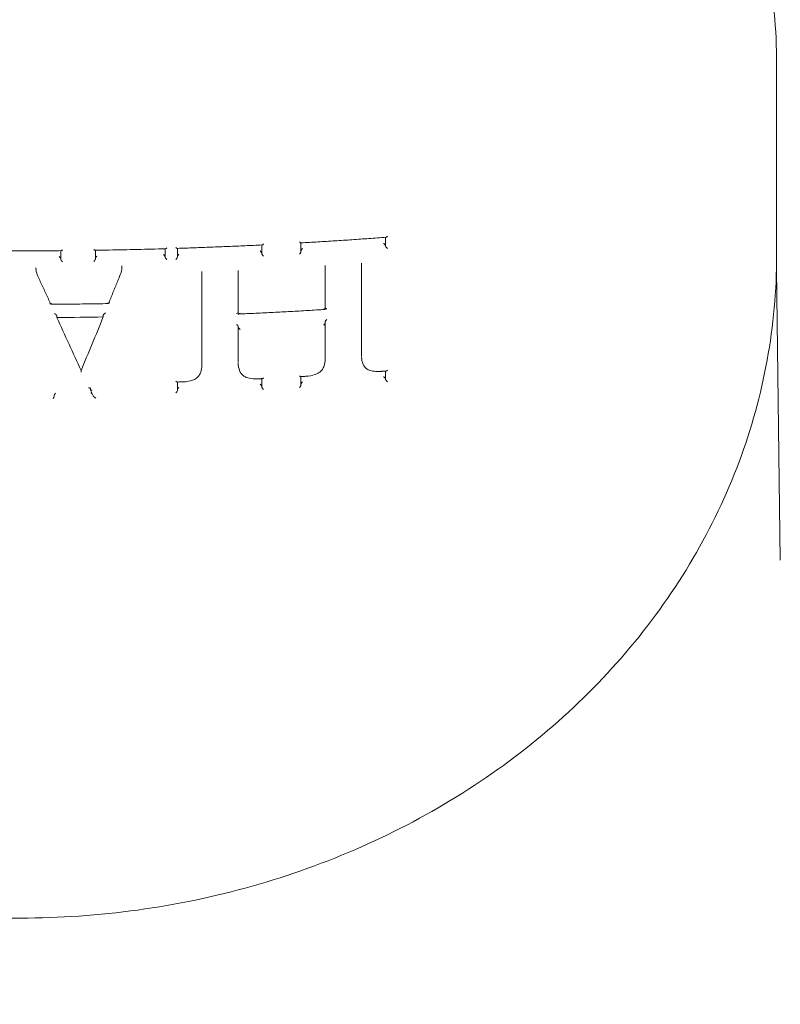
# Model space of a CAD drawing. Units: millimetres. Extents: x 1266 to 5100, y -5143 to 3900.
# Drawn here: x 3683 to 3728, y 45 to 104 of the extents above; entities that cross this region are included whole.
import ezdxf

# ---------------------------------------------------------------- set-up
doc = ezdxf.new("R2010")
doc.units = ezdxf.units.MM
doc.header["$LTSCALE"] = 700
doc.layers.add('HAGS-Dim Plan', color=7, linetype='Continuous')
doc.styles.get("Standard").update_dxf_attribs({"font": 'arial.ttf', "height": 300})
doc.dimstyles.new('HAGS - Dim Plan', dxfattribs={"dimtxt": 300, "dimasz": 200, "dimexe": 1.25, "dimexo": 0.625, "dimgap": 150, "dimtad": 0, "dimlfac": 0.001, "dimrnd": 0.05, "dimzin": 1, "dimdsep": 46, "dimtxsty": 'Standard', "dimcen": 0.1, "dimse1": 1, "dimse2": 1, "dimclrd": 1, "dimadec": 0, "dimazin": 0, "dimtfac": 1, "dimtmove": 0, "dimatfit": 3, "dimfxl": 1, "dimarcsym": 0})

# ---------------------------------------------------------------- blocks, each defined once
blk = doc.blocks.new('*D32')
at = {"layer": 'Defpoints', "color": 0, "transparency": 16777216}
for p in [(3682.972, 973.759), (3682.972, -973.86), (4392.269, -973.86)]:
    blk.add_point(p, dxfattribs=at)
at = {"layer": 'HAGS-Dim Plan', "color": 1, "lineweight": -2, "transparency": 16777216}
for p, q in [((4392.269, 1173.759), (4392.269, 1373.759)), ((4392.269, 973.759), (4392.269, 696.027)), ((4392.269, -973.86), (4392.269, -696.128)), ((4392.269, -1173.86), (4392.269, -1373.86))]:
    blk.add_line(p, q, dxfattribs=at)
at = {"layer": 'HAGS-Dim Plan', "color": 1, "transparency": 16777216}
for points in [[(4358.935, 1173.759), (4425.602, 1173.759), (4392.269, 973.759)], [(4358.935, -1173.86), (4425.602, -1173.86), (4392.269, -973.86)]]:
    blk.add_solid(points, dxfattribs=at)
at = {"layer": 'HAGS-Dim Plan', "color": 0, "transparency": 16777216, "insert": (4392.269, -0.051), "char_height": 300, "attachment_point": 5, "rotation": 90}
blk.add_mtext('1.95m', dxfattribs=at)
blk = doc.blocks.new('*D33')
at = {"layer": 'Defpoints', "color": 0, "transparency": 16777216}
for p in [(3466.353, 3900.034), (3466.353, -3899.966), (4903.288, -3899.966)]:
    blk.add_point(p, dxfattribs=at)
at = {"layer": 'HAGS-Dim Plan', "color": 1, "lineweight": -2, "transparency": 16777216}
for p, q in [((4903.288, 3700.034), (4903.288, 709.004)), ((4903.288, -3699.966), (4903.288, -708.936))]:
    blk.add_line(p, q, dxfattribs=at)
at = {"layer": 'HAGS-Dim Plan', "color": 1, "transparency": 16777216}
for points in [[(4869.955, 3700.034), (4936.621, 3700.034), (4903.288, 3900.034)], [(4869.955, -3699.966), (4936.621, -3699.966), (4903.288, -3899.966)]]:
    blk.add_solid(points, dxfattribs=at)
at = {"layer": 'HAGS-Dim Plan', "color": 0, "transparency": 16777216, "insert": (4903.288, 0.034), "char_height": 300, "attachment_point": 5, "rotation": 90}
blk.add_mtext('7.80m', dxfattribs=at)
blk = doc.blocks.new('A$C80d669bc')
at = {"lineweight": 0}
for p, q in [((-1724.964, 795.076), (-1724.964, 806.447)), ((-1755.574, 795.702), (-1755.574, 795.178)), ((-1753.241, 795.29), (-1753.241, 795.825)), ((-1748.211, 796.154), (-1748.211, 795.633)), ((-1767.518, 795.363), (-1767.518, 794.834)), ((-1765.465, 794.856), (-1765.465, 795.387)), ((-1761.313, 795.479), (-1761.313, 794.952)), ((-1760.589, 794.968), (-1760.589, 795.501)), ((-1763.883, 794.462), (-1763.883, 794.408)), ((-1751.797, 794.472), (-1751.797, 794.41)), ((-1749.638, 794.622), (-1749.638, 794.586)), ((-1749.637, 794.522), (-1749.637, 789.104)), ((-1769, 794.343), (-1769, 794.293)), ((-1759.132, 790.725), (-1759.132, 793.982)), ((-1759.129, 794.123), (-1759.129, 794.066)), ((-1756.973, 794.176), (-1756.973, 794.134)), ((-1756.97, 794.049), (-1756.97, 791.611)), ((-1751.799, 791.874), (-1751.799, 794.34)), ((-1724.973, 794.266), (-1724.747, 776.951)), ((-1764.995, 791.523), (-1764.995, 791.422)), ((-1767.753, 791.488), (-1767.753, 791.389)), ((-1751.799, 791.128), (-1751.799, 791.077)), ((-1751.799, 788.95), (-1751.799, 791.071)), ((-1759.132, 788.592), (-1759.132, 790.725)), ((-1756.97, 790.85), (-1756.97, 790.809)), ((-1756.97, 790.809), (-1756.97, 788.728)), ((-1756.972, 788.696), (-1756.972, 788.654)), ((-1751.798, 788.97), (-1751.798, 788.908)), ((-1749.638, 789.079), (-1749.638, 789.042)), ((-1759.13, 788.588), (-1759.13, 788.53)), ((-1748.211, 788.205), (-1748.211, 787.706)), ((-1760.589, 787.041), (-1760.589, 787.552)), ((-1755.574, 787.753), (-1755.574, 787.251)), ((-1753.241, 787.363), (-1753.241, 787.876)), ((-1765.763, 787.162), (-1765.763, 787.116)), ((-1767.91, 786.751), (-1767.91, 786.705))]:
    blk.add_line(p, q, dxfattribs=at)
at = {"lineweight": 0, "extrusion": (0, 0, -1)}
for centre, major_axis, ratio, start_param, end_param in [((-1748.111, 796.262), (-0.095, -0.102), 0.306413, -1.400559, -0.318649), ((-1748.111, 795.633), (0.1, 0), 0.499206, -3.322217, -3.141596), ((-1748.111, 795.545), (0.0985, -0.0914), 0.188576, 1.248797, 2.787496), ((-1767.418, 795.463), (-0.0968, -0.0977), 0.254162, -1.337349, -0.250801), ((-1765.565, 795.485), (0.0974, -0.0959), 0.23506, 0.227458, 1.314007), ((-1761.413, 795.085), (0.0977, -0.0949), 0.225559, -1.785862, -0.307344), ((-1760.689, 795.598), (0.0977, -0.0947), 0.221476, 0.211329, 1.297313), ((-1755.674, 795.307), (0.0981, -0.0934), 0.20942, -1.767187, -0.327479), ((-1755.474, 795.178), (0.1, 0), 0.499202, -3.27209, -3.141594), ((-1767.418, 794.834), (0.1, 0), 0.499199, -3.191256, -3.141592), ((-1767.418, 794.746), (0.0972, -0.0964), 0.243002, 1.316582, 2.855342), ((-1765.565, 794.768), (-0.0966, -0.0981), 0.262041, -2.878725, -1.339965), ((-1761.213, 794.952), (0.1, 0), 0.4992, -3.233204, -3.141593), ((-1760.689, 794.88), (-0.0961, -0.0992), 0.27528, -2.864649, -1.35595), ((-1748.427, 794.71), (-1.044, -0.692), 0.888691, 0.531653, 0.533202), ((-1768.326, 794.299), (-0.671, -0.061), 0.952755, 0.085642, 0.085958), ((-1764.228, 794.423), (-0.331, 0.102), 0.917929, -3.417, -3.408894), ((-1760.372, 794.067), (-1.243, 0.019), 0.945982, -3.156828, -3.154709), ((-1755.675, 794.234), (-1.16, -0.642), 0.907968, 0.464515, 0.466281), ((-1753.054, 794.385), (-1.238, -0.234), 0.946758, -2.964671, -2.962716), ((-1764.752, 792.315), (0.067, -0.0978), 0.222182, -0.145403, 1.206873), ((-1757.07, 791.565), (-0.0955, -0.0998), 0.298985, 1.874438, 3.36258), ((-1756.87, 791.611), (0.1, 0), 0.498934, -3.223331, -3.141593), ((-1769.964, 865.291), (-148.139, 0), 0.498925, -1.604341, -1.585717), ((-1751.703, 791.217), (-0.0907, -0.0977), 0.319886, 0.331714, 0.747961), ((-1751.799, 790.991), (0, -0.1), 0.000004, -2.615939, -2.492838), ((-1757.07, 790.85), (-0.1, 0), 0.498925, 3.053743, 3.141593), ((-1756.87, 790.722), (0.0976, -0.0934), 0.231734, 1.263636, 2.835442), ((-1748.111, 788.313), (-0.094, -0.101), 0.338534, -1.369755, -0.34953), ((-1760.689, 787.648), (0.097, -0.094), 0.255033, 0.242195, 1.266475), ((-1748.111, 787.706), (-0.1, 0), 0.499134, -0.118908, 0.000001), ((-1748.111, 787.621), (0.0979, -0.0909), 0.223052, 1.218129, 2.818269), ((-1767.841, 786.839), (-0.0628, -0.099), 0.269099, 0.383166, 1.921065), ((-1765.869, 787.161), (0.107, 0.001), 0.490285, -1.55561, -0.003804), ((-1765.656, 787.116), (0.107, 0.001), 0.49026, 1.54925, 3.137749), ((-1760.689, 786.956), (-0.0952, -0.0983), 0.307903, -2.833772, -1.325114), ((-1755.474, 787.251), (-0.1, 0), 0.499131, -0.068784, 0), ((-1767.876, 786.631), (0.0294, -0.0866), 0.184077, -3.672635, -3.63791)]:
    blk.add_ellipse(centre, major_axis=major_axis, ratio=ratio, start_param=start_param, end_param=end_param, dxfattribs=at)
at = {"lineweight": 0}
for centre, major_axis, ratio, start_param, end_param in [((-1755.474, 795.807), (-0.096, -0.101), 0.286626, 0.292238, 1.37684), ((-1748.311, 795.757), (0.0983, -0.0913), 0.1878, 1.743014, 1.890215), ((-1748.311, 795.757), (0.0985, -0.0915), 0.188356, 0.353921, 1.743627), ((-1748.311, 795.668), (0.1, 0), 0.499207, 0.000004, 0.180733), ((-1765.365, 794.997), (-0.0967, -0.0982), 0.261825, -1.798832, -0.262591), ((-1761.213, 795.582), (-0.0963, -0.0992), 0.271105, 0.272135, 1.358057), ((-1760.489, 795.113), (-0.0962, -0.0993), 0.275066, -1.782846, -0.276658), ((-1755.674, 795.218), (0.1, 0), 0.499203, 0.000002, 0.130581), ((-1755.474, 795.09), (0.098, -0.0934), 0.209638, -2.81391, -1.275188), ((-1767.618, 794.971), (0.0973, -0.0965), 0.242777, 0.285991, 1.806418), ((-1767.618, 794.882), (0.1, 0), 0.4992, 0, 0.049698), ((-1763.783, 794.457), (-0.1, 0.0032), 0.472269, -0.009956, -0.000053), ((-1761.413, 794.997), (0.1, 0), 0.499201, 0.000001, 0.091672), ((-1761.213, 794.864), (0.0976, -0.0948), 0.225778, -2.834019, -1.295279), ((-1768.18, 792.15), (-0.0628, -0.0993), 0.246365, 3.705114, 4.342534), ((-1768.046, 792.275), (-0.0628, -0.0992), 0.24642, -0.156846, 1.218473), ((-1764.612, 792.193), (0.067, -0.0979), 0.222109, 1.948697, 2.586582), ((-1757.07, 791.652), (0.1, 0), 0.498934, 0, 0.081789), ((-1756.87, 791.698), (-0.0954, -0.0997), 0.299135, -0.221172, 1.356671), ((-1767.697, 865.166), (47.785, -140.203), 0.182598, -1.080003, -1.053404), ((-1765.892, 863.126), (43.997, 141.393), 0.1686, -2.075729, -2.049422), ((-1757.07, 790.937), (0.0977, -0.0935), 0.231529, 0.305926, 1.788053), ((-1751.799, 791.214), (0, -0.1), 0.000004, -0.648848, -0.525653), ((-1756.87, 790.809), (-0.1, 0), 0.498925, 0, 0.087795), ((-1755.603, 788.742), (1.354, 0.227), 0.891739, -3.289611, -3.28956), ((-1753.248, 788.88), (1.421, 0.335), 0.851091, -0.198185, -0.197888), ((-1748.529, 789.107), (1.057, 0.352), 0.958641, -3.450158, -3.44952), ((-1760.547, 788.538), (1.409, 0.187), 0.855294, -0.112891, -0.11199), ((-1756.714, 788.108), (-0.0823, -0.057), 0.486303, -0.022228, 0.020924), ((-1752.054, 788.354), (0.084, -0.0544), 0.395112, -0.014926, 0.015854), ((-1755.474, 787.858), (-0.0948, -0.0995), 0.318998, 0.323122, 1.346045), ((-1748.311, 787.827), (0.0982, -0.0913), 0.223274, 1.775706, 1.894276), ((-1748.311, 787.742), (-0.1, 0), 0.499134, -3.141593, -3.022618), ((-1760.489, 787.183), (-0.0954, -0.0984), 0.307692, -1.785854, -0.307545), ((-1755.674, 787.292), (-0.1, 0), 0.499131, -3.141593, -3.072767), ((-1755.474, 787.166), (0.0974, -0.0928), 0.243581, 3.4385, 5.038651), ((-1767.978, 786.617), (-0.0627, -0.099), 0.269166, 1.188959, 2.75826), ((-1767.943, 786.825), (0.0294, -0.0866), 0.184077, 0.496317, 0.531064)]:
    blk.add_ellipse(centre, major_axis=major_axis, ratio=ratio, start_param=start_param, end_param=end_param, dxfattribs=at)
for points, knots in [([(-1769.964, 845.579), (-1774.662, 845.579), (-1779.36, 844.935), (-1788.303, 842.416), (-1792.547, 840.543), (-1800.171, 835.743), (-1803.549, 832.817), (-1809.105, 826.189), (-1811.282, 822.489), (-1814.211, 814.674), (-1814.964, 810.561), (-1814.964, 806.447)], [3.141593, 3.141593, 3.141593, 3.141593, 3.455752, 3.455752, 3.769911, 3.769911, 4.08407, 4.08407, 4.39823, 4.39823, 4.712389, 4.712389, 4.712389, 4.712389]), ([(-1724.964, 806.447), (-1724.964, 810.561), (-1725.716, 814.674), (-1728.646, 822.489), (-1730.823, 826.189), (-1736.379, 832.817), (-1739.757, 835.743), (-1747.38, 840.543), (-1751.624, 842.416), (-1760.568, 844.935), (-1765.265, 845.579), (-1769.964, 845.579)], [1.570796, 1.570796, 1.570796, 1.570796, 1.884956, 1.884956, 2.199115, 2.199115, 2.513274, 2.513274, 2.827433, 2.827433, 3.141593, 3.141593, 3.141593, 3.141593]), ([(-1755.558, 795.703), (-1755.893, 795.687), (-1756.229, 795.671), (-1756.9, 795.641), (-1757.236, 795.626), (-1757.908, 795.598), (-1758.244, 795.584), (-1758.916, 795.558), (-1759.252, 795.546), (-1759.925, 795.522), (-1760.261, 795.511), (-1760.597, 795.501)], [1.47329625, 1.47329625, 1.47329625, 1.47329625, 1.48012955, 1.48012955, 1.48696286, 1.48696286, 1.49379616, 1.49379616, 1.50062947, 1.50062947, 1.50746277, 1.50746277, 1.50746277, 1.50746277]), ([(-1753.329, 795.874), (-1753.329, 795.873), (-1753.328, 795.873), (-1753.318, 795.864), (-1753.308, 795.856), (-1753.289, 795.843), (-1753.281, 795.838), (-1753.264, 795.829), (-1753.257, 795.826), (-1753.25, 795.825), (-1753.249, 795.825), (-1753.248, 795.825)], [-0.00019964, -0.00019964, -0.00019964, -0.00019964, 0, 0, 0.00432219, 0.00432219, 0.00844538, 0.00844538, 0.01279658, 0.01279658, 0.01383977, 0.01383977, 0.01383977, 0.01383977]), ([(-1748.191, 796.156), (-1748.528, 796.131), (-1748.864, 796.107), (-1749.537, 796.059), (-1749.874, 796.036), (-1750.548, 795.991), (-1750.885, 795.968), (-1751.56, 795.925), (-1751.897, 795.905), (-1752.572, 795.864), (-1752.91, 795.844), (-1753.248, 795.825)], [1.42313585, 1.42313585, 1.42313585, 1.42313585, 1.43002814, 1.43002814, 1.43692042, 1.43692042, 1.44381271, 1.44381271, 1.45070499, 1.45070499, 1.45759728, 1.45759728, 1.45759728, 1.45759728]), ([(-1769.964, 755.677), (-1774.634, 755.677), (-1779.304, 756.317), (-1788.207, 758.824), (-1792.439, 760.691), (-1800.059, 765.489), (-1803.447, 768.421), (-1809.036, 775.087), (-1811.235, 778.821), (-1814.2, 786.729), (-1814.964, 790.902), (-1814.964, 795.076)], [0, 0, 0, 0, 0.314159, 0.314159, 0.628319, 0.628319, 0.942478, 0.942478, 1.256637, 1.256637, 1.570796, 1.570796, 1.570796, 1.570796]), ([(-1767.506, 795.363), (-1767.847, 795.36), (-1768.188, 795.358), (-1768.87, 795.354), (-1769.211, 795.353), (-1769.894, 795.352), (-1770.235, 795.352), (-1770.917, 795.354), (-1771.258, 795.355), (-1771.941, 795.359), (-1772.282, 795.361), (-1772.623, 795.364)], [1.55418594, 1.55418594, 1.55418594, 1.55418594, 1.56110192, 1.56110192, 1.56801789, 1.56801789, 1.57493386, 1.57493386, 1.58184983, 1.58184983, 1.58876581, 1.58876581, 1.58876581, 1.58876581]), ([(-1724.964, 795.076), (-1724.964, 790.913), (-1725.724, 786.752), (-1728.677, 778.852), (-1730.872, 775.116), (-1736.454, 768.446), (-1739.839, 765.511), (-1747.455, 760.707), (-1751.686, 758.838), (-1760.586, 756.324), (-1765.255, 755.68), (-1769.939, 755.677), (-1769.951, 755.677), (-1769.964, 755.677)], [4.712389, 4.712389, 4.712389, 4.712389, 5.025702, 5.025702, 5.339861, 5.339861, 5.65402, 5.65402, 5.96818, 5.96818, 6.282339, 6.282339, 6.283185, 6.283185, 6.283185, 6.283185]), ([(-1761.299, 795.479), (-1761.577, 795.471), (-1761.855, 795.463), (-1762.412, 795.449), (-1762.69, 795.442), (-1763.247, 795.428), (-1763.526, 795.422), (-1764.083, 795.411), (-1764.361, 795.405), (-1764.918, 795.395), (-1765.197, 795.391), (-1765.475, 795.386)], [1.51220909, 1.51220909, 1.51220909, 1.51220909, 1.51785982, 1.51785982, 1.52351055, 1.52351055, 1.52916128, 1.52916128, 1.53481201, 1.53481201, 1.54046275, 1.54046275, 1.54046275, 1.54046275]), ([(-1753.329, 795.156), (-1753.329, 795.156), (-1753.328, 795.156), (-1753.318, 795.167), (-1753.308, 795.177), (-1753.289, 795.198), (-1753.28, 795.209), (-1753.264, 795.232), (-1753.257, 795.244), (-1753.247, 795.264), (-1753.244, 795.272), (-1753.241, 795.283), (-1753.241, 795.287), (-1753.241, 795.29)], [-0.00020043, -0.00020043, -0.00020043, -0.00020043, 0, 0, 0.00436134, 0.00436134, 0.00851823, 0.00851823, 0.01286735, 0.01286735, 0.01611625, 0.01611625, 0.0178608, 0.0178608, 0.0178608, 0.0178608]), ([(-1753.152, 795.487), (-1753.152, 795.487), (-1753.153, 795.486), (-1753.162, 795.477), (-1753.171, 795.468), (-1753.188, 795.449), (-1753.196, 795.44), (-1753.212, 795.418), (-1753.221, 795.405), (-1753.232, 795.384), (-1753.236, 795.375), (-1753.24, 795.362), (-1753.241, 795.357), (-1753.241, 795.352)], [-0.00020032, -0.00020032, -0.00020032, -0.00020032, 0, 0, 0.00385518, 0.00385518, 0.00756588, 0.00756588, 0.01218786, 0.01218786, 0.01557725, 0.01557725, 0.01784328, 0.01784328, 0.01784328, 0.01784328]), ([(-1763.883, 794.404), (-1763.893, 794.228), (-1763.934, 794.052), (-1764.011, 793.87), (-1764.018, 793.854), (-1764.026, 793.837)], [0, 0, 0, 0, 0.5891927, 0.5891927, 0.6489718, 0.6489718, 0.6489718, 0.6489718]), ([(-1768.111, 792.18), (-1768.16, 792.285), (-1768.21, 792.391), (-1768.308, 792.602), (-1768.357, 792.708), (-1768.455, 792.919), (-1768.504, 793.025), (-1768.602, 793.237), (-1768.652, 793.343), (-1768.75, 793.555), (-1768.799, 793.661), (-1768.848, 793.767)], [0.00719055, 0.00719055, 0.00719055, 0.00719055, 0.00983877, 0.00983877, 0.01248699, 0.01248699, 0.01513521, 0.01513521, 0.01778343, 0.01778343, 0.02043057, 0.02043057, 0.02043057, 0.02043057]), ([(-1764.025, 793.838), (-1764.069, 793.729), (-1764.113, 793.621), (-1764.201, 793.405), (-1764.245, 793.297), (-1764.332, 793.082), (-1764.376, 792.974), (-1764.464, 792.758), (-1764.508, 792.65), (-1764.595, 792.435), (-1764.639, 792.328), (-1764.683, 792.22)], [6.24588761, 6.24588761, 6.24588761, 6.24588761, 6.24851576, 6.24851576, 6.25114737, 6.25114737, 6.25377899, 6.25377899, 6.2564106, 6.2564106, 6.25904221, 6.25904221, 6.25904221, 6.25904221]), ([(-1764.689, 792.216), (-1764.917, 792.212), (-1765.144, 792.208), (-1765.6, 792.201), (-1765.827, 792.198), (-1766.282, 792.192), (-1766.51, 792.189), (-1766.965, 792.184), (-1767.193, 792.182), (-1767.648, 792.178), (-1767.876, 792.176), (-1768.104, 792.175)], [1.53517044, 1.53517044, 1.53517044, 1.53517044, 1.53978345, 1.53978345, 1.54439646, 1.54439646, 1.54900946, 1.54900946, 1.55362247, 1.55362247, 1.55823548, 1.55823548, 1.55823548, 1.55823548]), ([(-1767.753, 791.489), (-1767.754, 791.492), (-1767.754, 791.495), (-1767.758, 791.504), (-1767.762, 791.51), (-1767.774, 791.526), (-1767.784, 791.536), (-1767.814, 791.564), (-1767.837, 791.582), (-1767.875, 791.608), (-1767.887, 791.615), (-1767.899, 791.623)], [-0.0263743, -0.0263743, -0.0263743, -0.0263743, -0.02402128, -0.02402128, -0.01980756, -0.01980756, -0.01377164, -0.01377164, -0.00451225, -0.00451225, -0.00002936, -0.00002936, -0.00002936, -0.00002936]), ([(-1764.995, 791.524), (-1764.995, 791.526), (-1764.995, 791.529), (-1764.992, 791.538), (-1764.988, 791.544), (-1764.977, 791.561), (-1764.968, 791.571), (-1764.939, 791.6), (-1764.917, 791.619), (-1764.881, 791.645), (-1764.87, 791.652), (-1764.858, 791.66), (-1764.857, 791.661), (-1764.857, 791.661)], [-0.02555507, -0.02555507, -0.02555507, -0.02555507, -0.02351192, -0.02351192, -0.01928974, -0.01928974, -0.01327642, -0.01327642, -0.0041542, -0.0041542, 0, 0, 0.00024578, 0.00024578, 0.00024578, 0.00024578]), ([(-1751.806, 791.866), (-1752.149, 791.845), (-1752.491, 791.824), (-1753.177, 791.785), (-1753.519, 791.765), (-1754.205, 791.728), (-1754.548, 791.71), (-1755.235, 791.675), (-1755.578, 791.658), (-1756.265, 791.625), (-1756.608, 791.609), (-1756.952, 791.594)], [1.44787734, 1.44787734, 1.44787734, 1.44787734, 1.45486544, 1.45486544, 1.46185354, 1.46185354, 1.46884164, 1.46884164, 1.47582974, 1.47582974, 1.48281784, 1.48281784, 1.48281784, 1.48281784]), ([(-1751.799, 791.874), (-1751.799, 791.872), (-1751.799, 791.871), (-1751.802, 791.867), (-1751.805, 791.866), (-1751.814, 791.866), (-1751.822, 791.869), (-1751.838, 791.877), (-1751.846, 791.882), (-1751.865, 791.895), (-1751.875, 791.902), (-1751.886, 791.911), (-1751.886, 791.911), (-1751.886, 791.912)], [-0.01773364, -0.01773364, -0.01773364, -0.01773364, -0.01608151, -0.01608151, -0.0128272, -0.0128272, -0.00847688, -0.00847688, -0.00433911, -0.00433911, 0, 0, 0.00019998, 0.00019998, 0.00019998, 0.00019998]), ([(-1751.712, 791.899), (-1751.712, 791.899), (-1751.712, 791.899), (-1751.721, 791.907), (-1751.73, 791.913), (-1751.746, 791.924), (-1751.754, 791.929), (-1751.771, 791.938), (-1751.779, 791.942), (-1751.79, 791.944), (-1751.794, 791.944), (-1751.798, 791.94), (-1751.799, 791.938), (-1751.799, 791.935)], [-0.0454525, -0.0454525, -0.0454525, -0.0454525, -0.04529932, -0.04529932, -0.04056937, -0.04056937, -0.03601021, -0.03601021, -0.03019014, -0.03019014, -0.02592283, -0.02592283, -0.02313168, -0.02313168, -0.02313168, -0.02313168]), ([(-1751.886, 790.935), (-1751.886, 790.935), (-1751.886, 790.936), (-1751.875, 790.946), (-1751.865, 790.956), (-1751.846, 790.977), (-1751.838, 790.988), (-1751.822, 791.011), (-1751.814, 791.023), (-1751.805, 791.044), (-1751.802, 791.052), (-1751.799, 791.064), (-1751.799, 791.067), (-1751.799, 791.071)], [-0.04496474, -0.04496474, -0.04496474, -0.04496474, -0.04471958, -0.04471958, -0.03939775, -0.03939775, -0.03432329, -0.03432329, -0.02899245, -0.02899245, -0.02500557, -0.02500557, -0.02298264, -0.02298264, -0.02298264, -0.02298264]), ([(-1751.791, 791.165), (-1751.789, 791.169), (-1751.787, 791.172), (-1751.779, 791.188), (-1751.771, 791.201), (-1751.754, 791.223), (-1751.746, 791.233), (-1751.73, 791.251), (-1751.721, 791.26), (-1751.712, 791.269), (-1751.712, 791.269), (-1751.711, 791.27)], [-0.0133663, -0.0133663, -0.0133663, -0.0133663, -0.01208232, -0.01208232, -0.007431, -0.007431, -0.00378395, -0.00378395, 0, 0, 0.00019994, 0.00019994, 0.00019994, 0.00019994]), ([(-1756.797, 788.052), (-1756.87, 788.167), (-1756.921, 788.295), (-1756.964, 788.502), (-1756.972, 788.579), (-1756.972, 788.657)], [0, 0, 0, 0, 0.4596633, 0.4596633, 0.7246116, 0.7246116, 0.7246116, 0.7246116]), ([(-1751.798, 788.909), (-1751.798, 788.776), (-1751.823, 788.641), (-1751.896, 788.44), (-1751.929, 788.369), (-1751.969, 788.3)], [0, 0, 0, 0, 0.4538943, 0.4538943, 0.710701, 0.710701, 0.710701, 0.710701]), ([(-1749.47, 788.47), (-1749.539, 788.577), (-1749.588, 788.697), (-1749.63, 788.893), (-1749.638, 788.969), (-1749.638, 789.044)], [0, 0, 0, 0, 0.4334413, 0.4334413, 0.6919538, 0.6919538, 0.6919538, 0.6919538]), ([(-1759.13, 788.532), (-1759.13, 788.402), (-1759.154, 788.27), (-1759.225, 788.077), (-1759.258, 788.009), (-1759.297, 787.945)], [0, 0, 0, 0, 0.4431457, 0.4431457, 0.6891891, 0.6891891, 0.6891891, 0.6891891]), ([(-1756.496, 787.831), (-1756.566, 787.857), (-1756.631, 787.894), (-1756.728, 787.972), (-1756.765, 788.009), (-1756.796, 788.05)], [0, 0, 0, 0, 0.2320269, 0.2320269, 0.4007175, 0.4007175, 0.4007175, 0.4007175]), ([(-1752.264, 788.053), (-1752.437, 787.98), (-1752.624, 787.929), (-1752.845, 787.901), (-1752.879, 787.897), (-1752.921, 787.894), (-1752.93, 787.893), (-1752.964, 787.891), (-1752.989, 787.89), (-1753.015, 787.889)], [0, 0, 0, 0, 0.5676677, 0.5676677, 0.6698545, 0.6698545, 0.695475, 0.695475, 0.7723499, 0.7723499, 0.7723499, 0.7723499]), ([(-1751.97, 788.299), (-1752.012, 788.24), (-1752.064, 788.186), (-1752.167, 788.107), (-1752.214, 788.078), (-1752.264, 788.054)], [0, 0, 0, 0, 0.2305687, 0.2305687, 0.3975271, 0.3975271, 0.3975271, 0.3975271]), ([(-1749.191, 788.26), (-1749.261, 788.288), (-1749.325, 788.327), (-1749.413, 788.403), (-1749.443, 788.435), (-1749.469, 788.469)], [0, 0, 0, 0, 0.2371113, 0.2371113, 0.3796779, 0.3796779, 0.3796779, 0.3796779]), ([(-1748.455, 788.187), (-1748.465, 788.186), (-1748.475, 788.185), (-1748.493, 788.183), (-1748.501, 788.182), (-1748.532, 788.18), (-1748.555, 788.178), (-1748.648, 788.174), (-1748.717, 788.175), (-1748.925, 788.19), (-1749.062, 788.217), (-1749.19, 788.26)], [0, 0, 0, 0, 0.0311333, 0.0311333, 0.0544827, 0.0544827, 0.1245464, 0.1245464, 0.3351462, 0.3351462, 0.7616607, 0.7616607, 0.7616607, 0.7616607]), ([(-1748.187, 788.207), (-1748.205, 788.205), (-1748.223, 788.204), (-1748.259, 788.201), (-1748.277, 788.2), (-1748.312, 788.198), (-1748.33, 788.196), (-1748.366, 788.194), (-1748.384, 788.192), (-1748.419, 788.19), (-1748.437, 788.188), (-1748.455, 788.187)], [1.423174862, 1.423174862, 1.423174862, 1.423174862, 1.423540186, 1.423540186, 1.42390551, 1.42390551, 1.424270834, 1.424270834, 1.424636158, 1.424636158, 1.425001359, 1.425001359, 1.425001359, 1.425001359]), ([(-1760.303, 787.561), (-1760.323, 787.56), (-1760.342, 787.56), (-1760.382, 787.558), (-1760.402, 787.558), (-1760.442, 787.556), (-1760.461, 787.556), (-1760.501, 787.554), (-1760.521, 787.554), (-1760.56, 787.553), (-1760.58, 787.552), (-1760.6, 787.551)], [1.505496363, 1.505496363, 1.505496363, 1.505496363, 1.505898856, 1.505898856, 1.506301348, 1.506301348, 1.50670384, 1.50670384, 1.507106333, 1.507106333, 1.507508825, 1.507508825, 1.507508825, 1.507508825]), ([(-1759.569, 787.711), (-1759.719, 787.645), (-1759.881, 787.6), (-1760.087, 787.572), (-1760.13, 787.567), (-1760.184, 787.564), (-1760.195, 787.563), (-1760.214, 787.562), (-1760.222, 787.562), (-1760.254, 787.561), (-1760.278, 787.561), (-1760.303, 787.561)], [0, 0, 0, 0, 0.495145, 0.495145, 0.6243281, 0.6243281, 0.6568207, 0.6568207, 0.6812109, 0.6812109, 0.7544163, 0.7544163, 0.7544163, 0.7544163]), ([(-1759.297, 787.944), (-1759.339, 787.885), (-1759.391, 787.831), (-1759.487, 787.757), (-1759.527, 787.732), (-1759.569, 787.711)], [0, 0, 0, 0, 0.2316312, 0.2316312, 0.3750199, 0.3750199, 0.3750199, 0.3750199]), ([(-1755.712, 787.746), (-1755.723, 787.745), (-1755.735, 787.744), (-1755.756, 787.743), (-1755.765, 787.742), (-1755.8, 787.74), (-1755.827, 787.739), (-1755.933, 787.737), (-1756.013, 787.74), (-1756.23, 787.761), (-1756.367, 787.789), (-1756.496, 787.83)], [0, 0, 0, 0, 0.035562, 0.035562, 0.0622329, 0.0622329, 0.1422632, 0.1422632, 0.3828177, 0.3828177, 0.8049755, 0.8049755, 0.8049755, 0.8049755]), ([(-1755.554, 787.754), (-1755.565, 787.754), (-1755.575, 787.753), (-1755.596, 787.752), (-1755.607, 787.752), (-1755.628, 787.75), (-1755.638, 787.75), (-1755.659, 787.749), (-1755.67, 787.748), (-1755.691, 787.747), (-1755.701, 787.747), (-1755.712, 787.746)], [1.473314894, 1.473314894, 1.473314894, 1.473314894, 1.473528473, 1.473528473, 1.473742052, 1.473742052, 1.473955631, 1.473955631, 1.47416921, 1.47416921, 1.47438265, 1.47438265, 1.47438265, 1.47438265]), ([(-1753.329, 787.919), (-1753.329, 787.919), (-1753.328, 787.918), (-1753.318, 787.91), (-1753.308, 787.902), (-1753.289, 787.89), (-1753.28, 787.885), (-1753.264, 787.878), (-1753.257, 787.876), (-1753.251, 787.876), (-1753.25, 787.876), (-1753.25, 787.876)], [-0.00020033, -0.00020033, -0.00020033, -0.00020033, 0, 0, 0.00435647, 0.00435647, 0.00850917, 0.00850917, 0.01285855, 0.01285855, 0.01318273, 0.01318273, 0.01318273, 0.01318273]), ([(-1753.015, 787.889), (-1753.03, 787.888), (-1753.046, 787.887), (-1753.077, 787.885), (-1753.093, 787.885), (-1753.124, 787.883), (-1753.14, 787.882), (-1753.172, 787.88), (-1753.187, 787.879), (-1753.219, 787.877), (-1753.234, 787.876), (-1753.25, 787.876)], [1.456064072, 1.456064072, 1.456064072, 1.456064072, 1.456383976, 1.456383976, 1.45670388, 1.45670388, 1.457023783, 1.457023783, 1.457343687, 1.457343687, 1.457663591, 1.457663591, 1.457663591, 1.457663591]), ([(-1753.241, 787.426), (-1753.241, 787.43), (-1753.24, 787.434), (-1753.237, 787.446), (-1753.233, 787.456), (-1753.222, 787.479), (-1753.213, 787.493), (-1753.188, 787.526), (-1753.172, 787.544), (-1753.155, 787.56)], [0.02012605, 0.02012605, 0.02012605, 0.02012605, 0.02185705, 0.02185705, 0.02547707, 0.02547707, 0.03031959, 0.03031959, 0.03630684, 0.03630684, 0.03630684, 0.03630684]), ([(-1748.212, 787.747), (-1748.212, 787.748), (-1748.212, 787.748), (-1748.213, 787.754), (-1748.216, 787.76), (-1748.225, 787.774), (-1748.231, 787.783), (-1748.248, 787.805), (-1748.259, 787.818), (-1748.284, 787.843), (-1748.298, 787.855), (-1748.311, 787.867)], [0.0187263, 0.0187263, 0.0187263, 0.0187263, 0.01894894, 0.01894894, 0.02189424, 0.02189424, 0.02550887, 0.02550887, 0.03035687, 0.03035687, 0.03498983, 0.03498983, 0.03498983, 0.03498983]), ([(-1765.588, 786.717), (-1765.599, 786.743), (-1765.611, 786.768), (-1765.634, 786.82), (-1765.645, 786.846), (-1765.668, 786.897), (-1765.68, 786.923), (-1765.703, 786.975), (-1765.714, 787.001), (-1765.737, 787.052), (-1765.749, 787.078), (-1765.76, 787.104)], [6.244499398, 6.244499398, 6.244499398, 6.244499398, 6.245160186, 6.245160186, 6.245820974, 6.245820974, 6.246481763, 6.246481763, 6.247142551, 6.247142551, 6.247803339, 6.247803339, 6.247803339, 6.247803339]), ([(-1765.647, 786.85), (-1765.663, 786.863), (-1765.681, 786.877), (-1765.711, 786.897), (-1765.723, 786.905), (-1765.734, 786.911)], [0.035794836, 0.035794836, 0.035794836, 0.035794836, 0.04166426, 0.04166426, 0.045032622, 0.045032622, 0.045032622, 0.045032622]), ([(-1755.674, 787.421), (-1755.659, 787.408), (-1755.645, 787.394), (-1755.618, 787.366), (-1755.607, 787.353), (-1755.592, 787.331), (-1755.586, 787.322), (-1755.578, 787.307), (-1755.576, 787.301), (-1755.575, 787.296), (-1755.575, 787.295), (-1755.575, 787.295)], [0.00117263, 0.00117263, 0.00117263, 0.00117263, 0.00756411, 0.00756411, 0.01350942, 0.01350942, 0.01794446, 0.01794446, 0.02155948, 0.02155948, 0.02183179, 0.02183179, 0.02183179, 0.02183179]), ([(-1753.329, 787.226), (-1753.329, 787.227), (-1753.328, 787.227), (-1753.318, 787.237), (-1753.308, 787.247), (-1753.289, 787.268), (-1753.281, 787.279), (-1753.264, 787.302), (-1753.257, 787.314), (-1753.247, 787.335), (-1753.244, 787.343), (-1753.241, 787.355), (-1753.241, 787.359), (-1753.241, 787.363)], [-0.00019973, -0.00019973, -0.00019973, -0.00019973, 0, 0, 0.00432701, 0.00432701, 0.00845434, 0.00845434, 0.01280529, 0.01280529, 0.01606255, 0.01606255, 0.01781987, 0.01781987, 0.01781987, 0.01781987]), ([(-1765.443, 786.593), (-1765.444, 786.593), (-1765.444, 786.593), (-1765.457, 786.601), (-1765.469, 786.608), (-1765.506, 786.633), (-1765.529, 786.651), (-1765.559, 786.679), (-1765.569, 786.69), (-1765.581, 786.705), (-1765.585, 786.711), (-1765.588, 786.717)], [-0.000249, -0.000249, -0.000249, -0.000249, 0, 0, 0.00436886, 0.00436886, 0.01357028, 0.01357028, 0.01960267, 0.01960267, 0.02345065, 0.02345065, 0.02345065, 0.02345065])]:
    blk.add_open_spline(points, degree=3, knots=knots, dxfattribs=at)
for points in [[(-1749.636, 794.521), (-1749.638, 794.542), (-1749.638, 794.563), (-1749.638, 794.584)], [(-1768.975, 794.119), (-1768.991, 794.176), (-1768.999, 794.235), (-1768.999, 794.293)], [(-1768.848, 793.767), (-1768.902, 793.881), (-1768.945, 793.999), (-1768.975, 794.12)], [(-1763.883, 794.405), (-1763.883, 794.405), (-1763.883, 794.404), (-1763.883, 794.404)], [(-1759.129, 794.063), (-1759.129, 794.036), (-1759.13, 794.008), (-1759.132, 793.981)], [(-1756.97, 794.048), (-1756.972, 794.076), (-1756.973, 794.104), (-1756.973, 794.132)], [(-1751.797, 794.407), (-1751.797, 794.385), (-1751.797, 794.362), (-1751.799, 794.339)], [(-1764.995, 791.524), (-1764.995, 791.523), (-1764.995, 791.523), (-1764.995, 791.523)], [(-1767.753, 791.489), (-1767.753, 791.489), (-1767.753, 791.488), (-1767.753, 791.488)], [(-1766.31, 788.148), (-1766.31, 788.178), (-1766.311, 788.209), (-1766.311, 788.237)], [(-1752.264, 788.053), (-1752.264, 788.053), (-1752.264, 788.053), (-1752.264, 788.054)], [(-1749.469, 788.469), (-1749.469, 788.469), (-1749.47, 788.47), (-1749.47, 788.47)], [(-1749.19, 788.26), (-1749.19, 788.26), (-1749.191, 788.26), (-1749.191, 788.26)], [(-1759.569, 787.711), (-1759.569, 787.711), (-1759.569, 787.711), (-1759.569, 787.711)], [(-1759.297, 787.945), (-1759.297, 787.944), (-1759.297, 787.944), (-1759.297, 787.944)], [(-1756.496, 787.831), (-1756.496, 787.831), (-1756.496, 787.83), (-1756.496, 787.83)], [(-1765.763, 787.162), (-1765.763, 787.162), (-1765.763, 787.163), (-1765.763, 787.163)], [(-1765.763, 787.115), (-1765.763, 787.115), (-1765.763, 787.115), (-1765.763, 787.116)]]:
    blk.add_open_spline(points, degree=3, dxfattribs=at)

msp = doc.modelspace()

# ---------------------------------------------------------------- block references
msp.add_blockref('A$C80d669bc', (5453.07, -705.553))

# ---------------------------------------------------------------- dimensions: what is measured, and where the dimension line sits
at = {"layer": 'HAGS-Dim Plan'}
for base, p1, p2, picture, middle in [((4903.288, -3899.966), (3466.353, 3900.034), (3466.353, -3899.966), '*D33', (4903.288, 0.034)), ((4392.269, -973.86), (3682.972, 973.759), (3682.972, -973.86), '*D32', (4392.269, -0.051))]:
    dim = msp.add_linear_dim(base=base, p1=p1, p2=p2, angle=90, dimstyle='HAGS - Dim Plan', override={"dimpost": 'm'}, dxfattribs=at)
    dim.commit()
    dim.dimension.update_dxf_attribs({"geometry": picture, "text_midpoint": middle})

doc.saveas('drawing.dxf')
